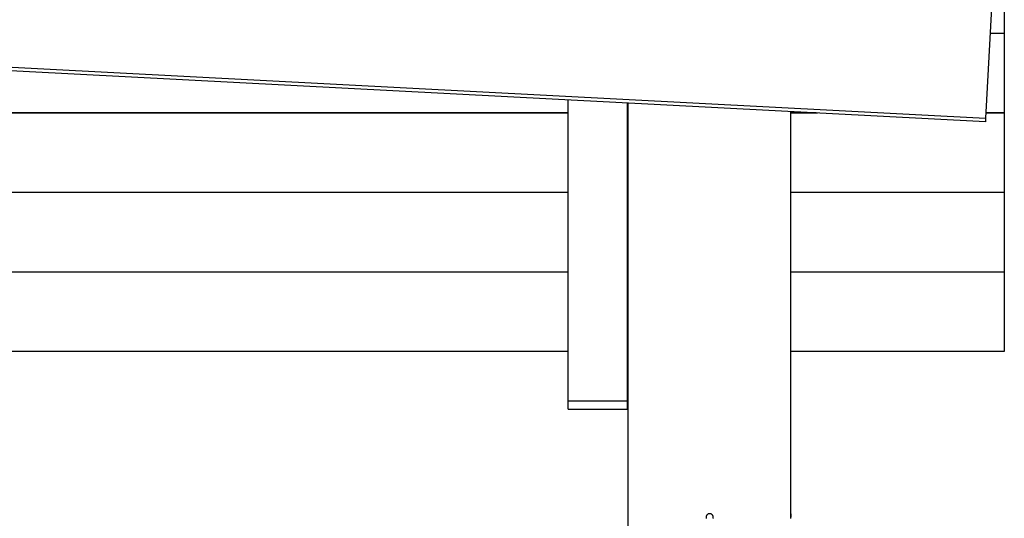
# Model space of a CAD drawing. Extents: x -37.2 to 25.8, y 26.7 to 75.6.
# Drawn here: x -16.6 to -8.2, y 65.4 to 69.6 of the extents above; entities that cross this region are included whole.
import ezdxf

# ---------------------------------------------------------------- set-up
doc = ezdxf.new("R2010")
doc.units = 0
doc.layers.get('0').update_dxf_attribs({"linetype": 'CONTINUOUS'})

msp = doc.modelspace()

# ---------------------------------------------------------------- linework, layer by layer
at = {"color": 0}
for points in [[(-8.2192, 70.2009), (-8.2192, 69.5259)], [(-8.2192, 70.2009), (-8.2192, 69.5259)], [(-8.2192, 70.2009), (-8.2192, 69.5259)], [(-8.2192, 70.2009), (-8.2192, 69.5259)], [(-8.2192, 70.2009), (-8.2192, 69.5259)], [(-8.2192, 70.2009), (-8.2192, 69.5259)], [(-8.2192, 70.2009), (-8.2192, 69.5259)], [(-8.2192, 70.2009), (-8.2192, 69.5259)], [(-8.2192, 70.2009), (-8.2192, 69.5259)], [(-8.2192, 70.2009), (-8.2192, 69.5259)], [(-8.2192, 70.2009), (-8.2192, 69.5259)], [(-8.2192, 70.2009), (-8.2192, 69.5259)], [(-8.2192, 70.2009), (-8.2192, 69.5259)], [(-8.2192, 70.2009), (-8.2192, 69.5259)], [(-8.2192, 70.2009), (-8.2192, 69.5259)], [(-8.2192, 70.2009), (-8.2192, 69.5259)], [(-8.2192, 70.2009), (-8.2192, 69.5259)], [(-8.2192, 70.2009), (-8.2192, 69.5259)], [(-8.2192, 70.2009), (-8.2192, 69.5259)], [(-8.2192, 70.2009), (-8.2192, 69.5259)], [(-8.2192, 70.2009), (-8.2192, 69.5259)], [(-8.3287, 69.7439), (-8.3779, 68.8051)], [(-8.3287, 69.7439), (-8.3779, 68.8051)], [(-8.3287, 69.7439), (-8.3779, 68.8051)], [(-8.3287, 69.7439), (-8.3779, 68.8051)], [(-8.3287, 69.7439), (-8.3779, 68.8051)], [(-8.3287, 69.7439), (-8.3779, 68.8051)], [(-8.3287, 69.7439), (-8.3779, 68.8051)], [(-8.3287, 69.7439), (-8.3779, 68.8051)], [(-8.3287, 69.7439), (-8.3779, 68.8051)], [(-8.3287, 69.7439), (-8.3779, 68.8051)], [(-8.3287, 69.7439), (-8.3779, 68.8051)], [(-8.3287, 69.7439), (-8.3779, 68.8051)], [(-8.3287, 69.7439), (-8.3779, 68.8051)], [(-8.3287, 69.7439), (-8.3779, 68.8051)], [(-8.3287, 69.7439), (-8.3779, 68.8051)], [(-8.3287, 69.7439), (-8.3779, 68.8051)], [(-8.3287, 69.7439), (-8.3779, 68.8051)], [(-8.3287, 69.7439), (-8.3779, 68.8051)], [(-8.3287, 69.7439), (-8.3779, 68.8051)], [(-8.3287, 69.7439), (-8.3779, 68.8051)], [(-8.3287, 69.7439), (-8.3779, 68.8051)], [(-8.3794, 68.7752), (-23.3588, 69.5602)], [(-8.3794, 68.7752), (-23.3588, 69.5602)], [(-8.3794, 68.7752), (-23.3588, 69.5602)], [(-8.3794, 68.7752), (-23.3588, 69.5602)], [(-8.3794, 68.7752), (-23.3588, 69.5602)], [(-8.3794, 68.7752), (-23.3588, 69.5602)], [(-8.3794, 68.7752), (-23.3588, 69.5602)], [(-8.3794, 68.7752), (-23.3588, 69.5602)], [(-8.3794, 68.7752), (-23.3588, 69.5602)], [(-8.3794, 68.7752), (-23.3588, 69.5602)], [(-8.3794, 68.7752), (-23.3588, 69.5602)], [(-8.3794, 68.7752), (-23.3588, 69.5602)], [(-8.3794, 68.7752), (-23.3588, 69.5602)], [(-8.3794, 68.7752), (-23.3588, 69.5602)], [(-8.3794, 68.7752), (-23.3588, 69.5602)], [(-8.3794, 68.7752), (-23.3588, 69.5602)], [(-8.3794, 68.7752), (-23.3588, 69.5602)], [(-8.3794, 68.7752), (-23.3588, 69.5602)], [(-8.3794, 68.7752), (-23.3588, 69.5602)], [(-8.3794, 68.7752), (-23.3588, 69.5602)], [(-8.3794, 68.7752), (-23.3588, 69.5602)], [(-21.9299, 69.5154), (-8.3779, 68.8051)], [(-21.9299, 69.5154), (-8.3779, 68.8051)], [(-21.9299, 69.5154), (-8.3779, 68.8051)], [(-21.9299, 69.5154), (-8.3779, 68.8051)], [(-21.9299, 69.5154), (-8.3779, 68.8051)], [(-21.9299, 69.5154), (-8.3779, 68.8051)], [(-21.9299, 69.5154), (-8.3779, 68.8051)], [(-21.9299, 69.5154), (-8.3779, 68.8051)], [(-21.9299, 69.5154), (-8.3779, 68.8051)], [(-21.9299, 69.5154), (-8.3779, 68.8051)], [(-21.9299, 69.5154), (-8.3779, 68.8051)], [(-21.9299, 69.5154), (-8.3779, 68.8051)], [(-21.9299, 69.5154), (-8.3779, 68.8051)], [(-21.9299, 69.5154), (-8.3779, 68.8051)], [(-21.9299, 69.5154), (-8.3779, 68.8051)], [(-21.9299, 69.5154), (-8.3779, 68.8051)], [(-21.9299, 69.5154), (-8.3779, 68.8051)], [(-21.9299, 69.5154), (-8.3779, 68.8051)], [(-21.9299, 69.5154), (-8.3779, 68.8051)], [(-21.9299, 69.5154), (-8.3779, 68.8051)], [(-21.9299, 69.5154), (-8.3779, 68.8051)], [(-8.3401, 69.5259), (-8.3401, 69.5259)], [(-8.2192, 69.5259), (-8.3401, 69.5259)], [(-8.2192, 69.5259), (-8.3401, 69.5259)], [(-8.2192, 69.5259), (-8.3401, 69.5259)], [(-8.2192, 69.5259), (-8.3401, 69.5259)], [(-8.2192, 69.5259), (-8.3401, 69.5259)], [(-8.2192, 69.5259), (-8.3401, 69.5259)], [(-8.2192, 69.5259), (-8.3401, 69.5259)], [(-8.2192, 69.5259), (-8.3401, 69.5259)], [(-8.2192, 69.5259), (-8.3401, 69.5259)], [(-8.2192, 69.5259), (-8.3401, 69.5259)], [(-8.2192, 69.5259), (-8.3401, 69.5259)], [(-8.2192, 69.5259), (-8.3401, 69.5259)], [(-8.2192, 69.5259), (-8.3401, 69.5259)], [(-8.2192, 69.5259), (-8.3401, 69.5259)], [(-8.2192, 69.5259), (-8.3401, 69.5259)], [(-8.2192, 69.5259), (-8.3401, 69.5259)], [(-8.2192, 69.5259), (-8.3401, 69.5259)], [(-8.2192, 69.5259), (-8.3401, 69.5259)], [(-8.2192, 69.5259), (-8.3401, 69.5259)], [(-8.2192, 69.5259), (-8.3401, 69.5259)], [(-8.2192, 69.5259), (-8.3401, 69.5259)], [(-8.3401, 69.5254), (-8.3401, 69.5254)], [(-8.2192, 69.5254), (-8.3401, 69.5254)], [(-8.2192, 69.5254), (-8.3401, 69.5254)], [(-8.2192, 69.5254), (-8.3401, 69.5254)], [(-8.2192, 69.5254), (-8.3401, 69.5254)], [(-8.2192, 69.5254), (-8.3401, 69.5254)], [(-8.2192, 69.5254), (-8.3401, 69.5254)], [(-8.2192, 69.5254), (-8.3401, 69.5254)], [(-8.2192, 69.5254), (-8.3401, 69.5254)], [(-8.2192, 69.5254), (-8.3401, 69.5254)], [(-8.2192, 69.5254), (-8.3401, 69.5254)], [(-8.2192, 69.5254), (-8.3401, 69.5254)], [(-8.2192, 69.5254), (-8.3401, 69.5254)], [(-8.2192, 69.5254), (-8.3401, 69.5254)], [(-8.2192, 69.5254), (-8.3401, 69.5254)], [(-8.2192, 69.5254), (-8.3401, 69.5254)], [(-8.2192, 69.5254), (-8.3401, 69.5254)], [(-8.2192, 69.5254), (-8.3401, 69.5254)], [(-8.2192, 69.5254), (-8.3401, 69.5254)], [(-8.2192, 69.5254), (-8.3401, 69.5254)], [(-8.2192, 69.5254), (-8.3401, 69.5254)], [(-8.2192, 69.5254), (-8.3401, 69.5254)], [(-8.2192, 69.5259), (-8.2192, 69.5259)], [(-8.2192, 69.5259), (-8.2192, 69.5254)], [(-8.2192, 69.5259), (-8.2192, 69.5254)], [(-8.2192, 69.5259), (-8.2192, 69.5254)], [(-8.2192, 69.5259), (-8.2192, 69.5254)], [(-8.2192, 69.5259), (-8.2192, 69.5254)], [(-8.2192, 69.5259), (-8.2192, 69.5254)], [(-8.2192, 69.5259), (-8.2192, 69.5254)], [(-8.2192, 69.5259), (-8.2192, 69.5254)], [(-8.2192, 69.5259), (-8.2192, 69.5254)], [(-8.2192, 69.5259), (-8.2192, 69.5254)], [(-8.2192, 69.5259), (-8.2192, 69.5254)], [(-8.2192, 69.5259), (-8.2192, 69.5254)], [(-8.2192, 69.5259), (-8.2192, 69.5254)], [(-8.2192, 69.5259), (-8.2192, 69.5254)], [(-8.2192, 69.5259), (-8.2192, 69.5254)], [(-8.2192, 69.5259), (-8.2192, 69.5254)], [(-8.2192, 69.5259), (-8.2192, 69.5254)], [(-8.2192, 69.5259), (-8.2192, 69.5254)], [(-8.2192, 69.5259), (-8.2192, 69.5254)], [(-8.2192, 69.5259), (-8.2192, 69.5254)], [(-8.2192, 69.5259), (-8.2192, 69.5254)], [(-8.2192, 69.5259), (-8.2192, 69.5259)], [(-8.2192, 69.5259), (-8.2192, 69.5259)], [(-8.2192, 69.5254), (-8.2192, 69.5254)], [(-8.2192, 69.5254), (-8.2192, 69.5254)], [(-8.2192, 69.5254), (-8.2192, 69.5254)], [(-8.2192, 69.5254), (-8.2192, 68.8504)], [(-8.2192, 69.5254), (-8.2192, 68.8504)], [(-8.2192, 69.5254), (-8.2192, 68.8504)], [(-8.2192, 69.5254), (-8.2192, 68.8504)], [(-8.2192, 69.5254), (-8.2192, 68.8504)], [(-8.2192, 69.5254), (-8.2192, 68.8504)], [(-8.2192, 69.5254), (-8.2192, 68.8504)], [(-8.2192, 69.5254), (-8.2192, 68.8504)], [(-8.2192, 69.5254), (-8.2192, 68.8504)], [(-8.2192, 69.5254), (-8.2192, 68.8504)], [(-8.2192, 69.5254), (-8.2192, 68.8504)], [(-8.2192, 69.5254), (-8.2192, 68.8504)], [(-8.2192, 69.5254), (-8.2192, 68.8504)], [(-8.2192, 69.5254), (-8.2192, 68.8504)], [(-8.2192, 69.5254), (-8.2192, 68.8504)], [(-8.2192, 69.5254), (-8.2192, 68.8504)], [(-8.2192, 69.5254), (-8.2192, 68.8504)], [(-8.2192, 69.5254), (-8.2192, 68.8504)], [(-8.2192, 69.5254), (-8.2192, 68.8504)], [(-8.2192, 69.5254), (-8.2192, 68.8504)], [(-8.2192, 69.5254), (-8.2192, 68.8504)], [(-11.9192, 68.9607), (-11.9192, 68.9607)], [(-11.9192, 66.4032), (-11.9192, 68.9607)], [(-11.9192, 66.4032), (-11.9192, 68.9607)], [(-11.9192, 66.4032), (-11.9192, 68.9607)], [(-11.9192, 66.4032), (-11.9192, 68.9607)], [(-11.9192, 66.4032), (-11.9192, 68.9607)], [(-11.9192, 66.4032), (-11.9192, 68.9607)], [(-11.9192, 66.4032), (-11.9192, 68.9607)], [(-11.9192, 66.4032), (-11.9192, 68.9607)], [(-11.9192, 66.4032), (-11.9192, 68.9607)], [(-11.9192, 66.4032), (-11.9192, 68.9607)], [(-11.9192, 66.4032), (-11.9192, 68.9607)], [(-11.9192, 66.4032), (-11.9192, 68.9607)], [(-11.9192, 66.4032), (-11.9192, 68.9607)], [(-11.9192, 66.4032), (-11.9192, 68.9607)], [(-11.9192, 66.4032), (-11.9192, 68.9607)], [(-11.9192, 66.4032), (-11.9192, 68.9607)], [(-11.9192, 66.4032), (-11.9192, 68.9607)], [(-11.9192, 66.4032), (-11.9192, 68.9607)], [(-11.9192, 66.4032), (-11.9192, 68.9607)], [(-11.9192, 66.4032), (-11.9192, 68.9607)], [(-11.9192, 66.4032), (-11.9192, 68.9607)], [(-11.4192, 68.9345), (-11.4192, 68.9345)], [(-11.4192, 68.9345), (-11.4192, 66.4032)], [(-11.4192, 68.9345), (-11.4192, 66.4032)], [(-11.4192, 68.9345), (-11.4192, 66.4032)], [(-11.4192, 68.9345), (-11.4192, 66.4032)], [(-11.4192, 68.9345), (-11.4192, 66.4032)], [(-11.4192, 68.9345), (-11.4192, 66.4032)], [(-11.4192, 68.9345), (-11.4192, 66.4032)], [(-11.4192, 68.9345), (-11.4192, 66.4032)], [(-11.4192, 68.9345), (-11.4192, 66.4032)], [(-11.4192, 68.9345), (-11.4192, 66.4032)], [(-11.4192, 68.9345), (-11.4192, 66.4032)], [(-11.4192, 68.9345), (-11.4192, 66.4032)], [(-11.4192, 68.9345), (-11.4192, 66.4032)], [(-11.4192, 68.9345), (-11.4192, 66.4032)], [(-11.4192, 68.9345), (-11.4192, 66.4032)], [(-11.4192, 68.9345), (-11.4192, 66.4032)], [(-11.4192, 68.9345), (-11.4192, 66.4032)], [(-11.4192, 68.9345), (-11.4192, 66.4032)], [(-11.4192, 68.9345), (-11.4192, 66.4032)], [(-11.4192, 68.9345), (-11.4192, 66.4032)], [(-11.4192, 68.9345), (-11.4192, 66.4032)], [(-11.4092, 68.934), (-11.4092, 68.934)], [(-11.4092, 57.0298), (-11.4092, 68.934)], [(-11.4092, 57.0298), (-11.4092, 68.934)], [(-11.4092, 57.0298), (-11.4092, 68.934)], [(-11.4092, 57.0298), (-11.4092, 68.934)], [(-11.4092, 57.0298), (-11.4092, 68.934)], [(-11.4092, 57.0298), (-11.4092, 68.934)], [(-11.4092, 57.0298), (-11.4092, 68.934)], [(-11.4092, 57.0298), (-11.4092, 68.934)], [(-11.4092, 57.0298), (-11.4092, 68.934)], [(-11.4092, 57.0298), (-11.4092, 68.934)], [(-11.4092, 57.0298), (-11.4092, 68.934)], [(-11.4092, 57.0298), (-11.4092, 68.934)], [(-11.4092, 57.0298), (-11.4092, 68.934)], [(-11.4092, 57.0298), (-11.4092, 68.934)], [(-11.4092, 57.0298), (-11.4092, 68.934)], [(-11.4092, 57.0298), (-11.4092, 68.934)], [(-11.4092, 57.0298), (-11.4092, 68.934)], [(-11.4092, 57.0298), (-11.4092, 68.934)], [(-11.4092, 57.0298), (-11.4092, 68.934)], [(-11.4092, 57.0298), (-11.4092, 68.934)], [(-11.4092, 57.0298), (-11.4092, 68.934)], [(-11.9192, 68.8504), (-19.5191, 68.8504)], [(-11.9192, 68.8504), (-19.5191, 68.8504)], [(-11.9192, 68.8504), (-19.5191, 68.8504)], [(-11.9192, 68.8504), (-19.5191, 68.8504)], [(-11.9192, 68.8504), (-19.5191, 68.8504)], [(-11.9192, 68.8504), (-19.5191, 68.8504)], [(-11.9192, 68.8504), (-19.5191, 68.8504)], [(-11.9192, 68.8504), (-19.5191, 68.8504)], [(-11.9192, 68.8504), (-19.5191, 68.8504)], [(-11.9192, 68.8504), (-19.5191, 68.8504)], [(-11.9192, 68.8504), (-19.5191, 68.8504)], [(-11.9192, 68.8504), (-19.5191, 68.8504)], [(-11.9192, 68.8504), (-19.5191, 68.8504)], [(-11.9192, 68.8504), (-19.5191, 68.8504)], [(-11.9192, 68.8504), (-19.5191, 68.8504)], [(-11.9192, 68.8504), (-19.5191, 68.8504)], [(-11.9192, 68.8504), (-19.5191, 68.8504)], [(-11.9192, 68.8504), (-19.5191, 68.8504)], [(-11.9192, 68.8504), (-19.5191, 68.8504)], [(-11.9192, 68.8504), (-19.5191, 68.8504)], [(-11.9192, 68.8504), (-19.5191, 68.8504)], [(-11.9192, 68.8499), (-19.5191, 68.8499)], [(-11.9192, 68.8499), (-19.5191, 68.8499)], [(-11.9192, 68.8499), (-19.5191, 68.8499)], [(-11.9192, 68.8499), (-19.5191, 68.8499)], [(-11.9192, 68.8499), (-19.5191, 68.8499)], [(-11.9192, 68.8499), (-19.5191, 68.8499)], [(-11.9192, 68.8499), (-19.5191, 68.8499)], [(-11.9192, 68.8499), (-19.5191, 68.8499)], [(-11.9192, 68.8499), (-19.5191, 68.8499)], [(-11.9192, 68.8499), (-19.5191, 68.8499)], [(-11.9192, 68.8499), (-19.5191, 68.8499)], [(-11.9192, 68.8499), (-19.5191, 68.8499)], [(-11.9192, 68.8499), (-19.5191, 68.8499)], [(-11.9192, 68.8499), (-19.5191, 68.8499)], [(-11.9192, 68.8499), (-19.5191, 68.8499)], [(-11.9192, 68.8499), (-19.5191, 68.8499)], [(-11.9192, 68.8499), (-19.5191, 68.8499)], [(-11.9192, 68.8499), (-19.5191, 68.8499)], [(-11.9192, 68.8499), (-19.5191, 68.8499)], [(-11.9192, 68.8499), (-19.5191, 68.8499)], [(-11.9192, 68.8499), (-19.5191, 68.8499)], [(-11.9192, 68.8504), (-11.9192, 68.8504)], [(-11.9192, 68.8499), (-11.9192, 68.8499)], [(-10.0292, 68.8616), (-10.0292, 68.8616)], [(-10.0292, 65.4477), (-10.0292, 68.8616)], [(-10.0292, 65.4477), (-10.0292, 68.8616)], [(-10.0292, 65.4477), (-10.0292, 68.8616)], [(-10.0292, 65.4477), (-10.0292, 68.8616)], [(-10.0292, 65.4477), (-10.0292, 68.8616)], [(-10.0292, 65.4477), (-10.0292, 68.8616)], [(-10.0292, 65.4477), (-10.0292, 68.8616)], [(-10.0292, 65.4477), (-10.0292, 68.8616)], [(-10.0292, 65.4477), (-10.0292, 68.8616)], [(-10.0292, 65.4477), (-10.0292, 68.8616)], [(-10.0292, 65.4477), (-10.0292, 68.8616)], [(-10.0292, 65.4477), (-10.0292, 68.8616)], [(-10.0292, 65.4477), (-10.0292, 68.8616)], [(-10.0292, 65.4477), (-10.0292, 68.8616)], [(-10.0292, 65.4477), (-10.0292, 68.8616)], [(-10.0292, 65.4477), (-10.0292, 68.8616)], [(-10.0292, 65.4477), (-10.0292, 68.8616)], [(-10.0292, 65.4477), (-10.0292, 68.8616)], [(-10.0292, 65.4477), (-10.0292, 68.8616)], [(-10.0292, 65.4477), (-10.0292, 68.8616)], [(-10.0292, 65.4477), (-10.0292, 68.8616)], [(-10.0292, 68.8504), (-10.0292, 68.8504)], [(-9.8143, 68.8504), (-10.0292, 68.8504)], [(-9.8143, 68.8504), (-10.0292, 68.8504)], [(-9.8143, 68.8504), (-10.0292, 68.8504)], [(-9.8143, 68.8504), (-10.0292, 68.8504)], [(-9.8143, 68.8504), (-10.0292, 68.8504)], [(-9.8143, 68.8504), (-10.0292, 68.8504)], [(-9.8143, 68.8504), (-10.0292, 68.8504)], [(-9.8143, 68.8504), (-10.0292, 68.8504)], [(-9.8143, 68.8504), (-10.0292, 68.8504)], [(-9.8143, 68.8504), (-10.0292, 68.8504)], [(-9.8143, 68.8504), (-10.0292, 68.8504)], [(-9.8143, 68.8504), (-10.0292, 68.8504)], [(-9.8143, 68.8504), (-10.0292, 68.8504)], [(-9.8143, 68.8504), (-10.0292, 68.8504)], [(-9.8143, 68.8504), (-10.0292, 68.8504)], [(-9.8143, 68.8504), (-10.0292, 68.8504)], [(-9.8143, 68.8504), (-10.0292, 68.8504)], [(-9.8143, 68.8504), (-10.0292, 68.8504)], [(-9.8143, 68.8504), (-10.0292, 68.8504)], [(-9.8143, 68.8504), (-10.0292, 68.8504)], [(-9.8143, 68.8504), (-10.0292, 68.8504)], [(-10.0292, 68.8499), (-10.0292, 68.8499)], [(-9.8048, 68.8499), (-10.0292, 68.8499)], [(-9.8048, 68.8499), (-10.0292, 68.8499)], [(-9.8048, 68.8499), (-10.0292, 68.8499)], [(-9.8048, 68.8499), (-10.0292, 68.8499)], [(-9.8048, 68.8499), (-10.0292, 68.8499)], [(-9.8048, 68.8499), (-10.0292, 68.8499)], [(-9.8048, 68.8499), (-10.0292, 68.8499)], [(-9.8048, 68.8499), (-10.0292, 68.8499)], [(-9.8048, 68.8499), (-10.0292, 68.8499)], [(-9.8048, 68.8499), (-10.0292, 68.8499)], [(-9.8048, 68.8499), (-10.0292, 68.8499)], [(-9.8048, 68.8499), (-10.0292, 68.8499)], [(-9.8048, 68.8499), (-10.0292, 68.8499)], [(-9.8048, 68.8499), (-10.0292, 68.8499)], [(-9.8048, 68.8499), (-10.0292, 68.8499)], [(-9.8048, 68.8499), (-10.0292, 68.8499)], [(-9.8048, 68.8499), (-10.0292, 68.8499)], [(-9.8048, 68.8499), (-10.0292, 68.8499)], [(-9.8048, 68.8499), (-10.0292, 68.8499)], [(-9.8048, 68.8499), (-10.0292, 68.8499)], [(-9.8048, 68.8499), (-10.0292, 68.8499)], [(-9.8143, 68.8504), (-9.8143, 68.8504)], [(-9.8048, 68.8499), (-9.8048, 68.8499)], [(-8.3755, 68.8504), (-8.3755, 68.8504)], [(-8.2192, 68.8504), (-8.3755, 68.8504)], [(-8.2192, 68.8504), (-8.3755, 68.8504)], [(-8.2192, 68.8504), (-8.3755, 68.8504)], [(-8.2192, 68.8504), (-8.3755, 68.8504)], [(-8.2192, 68.8504), (-8.3755, 68.8504)], [(-8.2192, 68.8504), (-8.3755, 68.8504)], [(-8.2192, 68.8504), (-8.3755, 68.8504)], [(-8.2192, 68.8504), (-8.3755, 68.8504)], [(-8.2192, 68.8504), (-8.3755, 68.8504)], [(-8.2192, 68.8504), (-8.3755, 68.8504)], [(-8.2192, 68.8504), (-8.3755, 68.8504)], [(-8.2192, 68.8504), (-8.3755, 68.8504)], [(-8.2192, 68.8504), (-8.3755, 68.8504)], [(-8.2192, 68.8504), (-8.3755, 68.8504)], [(-8.2192, 68.8504), (-8.3755, 68.8504)], [(-8.2192, 68.8504), (-8.3755, 68.8504)], [(-8.2192, 68.8504), (-8.3755, 68.8504)], [(-8.2192, 68.8504), (-8.3755, 68.8504)], [(-8.2192, 68.8504), (-8.3755, 68.8504)], [(-8.2192, 68.8504), (-8.3755, 68.8504)], [(-8.2192, 68.8504), (-8.3755, 68.8504)], [(-8.3755, 68.8499), (-8.3755, 68.8499)], [(-8.2192, 68.8499), (-8.3755, 68.8499)], [(-8.2192, 68.8499), (-8.3755, 68.8499)], [(-8.2192, 68.8499), (-8.3755, 68.8499)], [(-8.2192, 68.8499), (-8.3755, 68.8499)], [(-8.2192, 68.8499), (-8.3755, 68.8499)], [(-8.2192, 68.8499), (-8.3755, 68.8499)], [(-8.2192, 68.8499), (-8.3755, 68.8499)], [(-8.2192, 68.8499), (-8.3755, 68.8499)], [(-8.2192, 68.8499), (-8.3755, 68.8499)], [(-8.2192, 68.8499), (-8.3755, 68.8499)], [(-8.2192, 68.8499), (-8.3755, 68.8499)], [(-8.2192, 68.8499), (-8.3755, 68.8499)], [(-8.2192, 68.8499), (-8.3755, 68.8499)], [(-8.2192, 68.8499), (-8.3755, 68.8499)], [(-8.2192, 68.8499), (-8.3755, 68.8499)], [(-8.2192, 68.8499), (-8.3755, 68.8499)], [(-8.2192, 68.8499), (-8.3755, 68.8499)], [(-8.2192, 68.8499), (-8.3755, 68.8499)], [(-8.2192, 68.8499), (-8.3755, 68.8499)], [(-8.2192, 68.8499), (-8.3755, 68.8499)], [(-8.2192, 68.8499), (-8.3755, 68.8499)], [(-8.2192, 68.8504), (-8.2192, 68.8504)], [(-8.2192, 68.8504), (-8.2192, 68.8504)], [(-8.2192, 68.8504), (-8.2192, 68.8504)], [(-8.2192, 68.8504), (-8.2192, 68.8499)], [(-8.2192, 68.8504), (-8.2192, 68.8499)], [(-8.2192, 68.8504), (-8.2192, 68.8499)], [(-8.2192, 68.8504), (-8.2192, 68.8499)], [(-8.2192, 68.8504), (-8.2192, 68.8499)], [(-8.2192, 68.8504), (-8.2192, 68.8499)], [(-8.2192, 68.8504), (-8.2192, 68.8499)], [(-8.2192, 68.8504), (-8.2192, 68.8499)], [(-8.2192, 68.8504), (-8.2192, 68.8499)], [(-8.2192, 68.8504), (-8.2192, 68.8499)], [(-8.2192, 68.8504), (-8.2192, 68.8499)], [(-8.2192, 68.8504), (-8.2192, 68.8499)], [(-8.2192, 68.8504), (-8.2192, 68.8499)], [(-8.2192, 68.8504), (-8.2192, 68.8499)], [(-8.2192, 68.8504), (-8.2192, 68.8499)], [(-8.2192, 68.8504), (-8.2192, 68.8499)], [(-8.2192, 68.8504), (-8.2192, 68.8499)], [(-8.2192, 68.8504), (-8.2192, 68.8499)], [(-8.2192, 68.8504), (-8.2192, 68.8499)], [(-8.2192, 68.8504), (-8.2192, 68.8499)], [(-8.2192, 68.8504), (-8.2192, 68.8499)], [(-8.2192, 68.8499), (-8.2192, 68.8499)], [(-8.2192, 68.8499), (-8.2192, 68.1749)], [(-8.2192, 68.8499), (-8.2192, 68.1749)], [(-8.2192, 68.8499), (-8.2192, 68.1749)], [(-8.2192, 68.8499), (-8.2192, 68.1749)], [(-8.2192, 68.8499), (-8.2192, 68.1749)], [(-8.2192, 68.8499), (-8.2192, 68.1749)], [(-8.2192, 68.8499), (-8.2192, 68.1749)], [(-8.2192, 68.8499), (-8.2192, 68.1749)], [(-8.2192, 68.8499), (-8.2192, 68.1749)], [(-8.2192, 68.8499), (-8.2192, 68.1749)], [(-8.2192, 68.8499), (-8.2192, 68.1749)], [(-8.2192, 68.8499), (-8.2192, 68.1749)], [(-8.2192, 68.8499), (-8.2192, 68.1749)], [(-8.2192, 68.8499), (-8.2192, 68.1749)], [(-8.2192, 68.8499), (-8.2192, 68.1749)], [(-8.2192, 68.8499), (-8.2192, 68.1749)], [(-8.2192, 68.8499), (-8.2192, 68.1749)], [(-8.2192, 68.8499), (-8.2192, 68.1749)], [(-8.2192, 68.8499), (-8.2192, 68.1749)], [(-8.2192, 68.8499), (-8.2192, 68.1749)], [(-8.2192, 68.8499), (-8.2192, 68.1749)], [(-8.2192, 68.8499), (-8.2192, 68.8499)], [(-8.2192, 68.8499), (-8.2192, 68.8499)], [(-8.3779, 68.8051), (-8.3794, 68.7752)], [(-8.3779, 68.8051), (-8.3794, 68.7752)], [(-8.3779, 68.8051), (-8.3794, 68.7752)], [(-8.3779, 68.8051), (-8.3794, 68.7752)], [(-8.3779, 68.8051), (-8.3794, 68.7752)], [(-8.3779, 68.8051), (-8.3794, 68.7752)], [(-8.3779, 68.8051), (-8.3794, 68.7752)], [(-8.3779, 68.8051), (-8.3794, 68.7752)], [(-8.3779, 68.8051), (-8.3794, 68.7752)], [(-8.3779, 68.8051), (-8.3794, 68.7752)], [(-8.3779, 68.8051), (-8.3794, 68.7752)], [(-8.3779, 68.8051), (-8.3794, 68.7752)], [(-8.3779, 68.8051), (-8.3794, 68.7752)], [(-8.3779, 68.8051), (-8.3794, 68.7752)], [(-8.3779, 68.8051), (-8.3794, 68.7752)], [(-8.3779, 68.8051), (-8.3794, 68.7752)], [(-8.3779, 68.8051), (-8.3794, 68.7752)], [(-8.3779, 68.8051), (-8.3794, 68.7752)], [(-8.3779, 68.8051), (-8.3794, 68.7752)], [(-8.3779, 68.8051), (-8.3794, 68.7752)], [(-8.3779, 68.8051), (-8.3794, 68.7752)], [(-8.3794, 68.7752), (-8.3794, 68.7752)], [(-8.3794, 68.7752), (-8.3794, 68.7752)], [(-8.3779, 68.8051), (-8.3779, 68.8051)], [(-8.3779, 68.8051), (-8.3779, 68.8051)], [(-8.3779, 68.8051), (-8.3779, 68.8051)], [(-11.9192, 68.1749), (-19.5191, 68.1749)], [(-11.9192, 68.1749), (-19.5191, 68.1749)], [(-11.9192, 68.1749), (-19.5191, 68.1749)], [(-11.9192, 68.1749), (-19.5191, 68.1749)], [(-11.9192, 68.1749), (-19.5191, 68.1749)], [(-11.9192, 68.1749), (-19.5191, 68.1749)], [(-11.9192, 68.1749), (-19.5191, 68.1749)], [(-11.9192, 68.1749), (-19.5191, 68.1749)], [(-11.9192, 68.1749), (-19.5191, 68.1749)], [(-11.9192, 68.1749), (-19.5191, 68.1749)], [(-11.9192, 68.1749), (-19.5191, 68.1749)], [(-11.9192, 68.1749), (-19.5191, 68.1749)], [(-11.9192, 68.1749), (-19.5191, 68.1749)], [(-11.9192, 68.1749), (-19.5191, 68.1749)], [(-11.9192, 68.1749), (-19.5191, 68.1749)], [(-11.9192, 68.1749), (-19.5191, 68.1749)], [(-11.9192, 68.1749), (-19.5191, 68.1749)], [(-11.9192, 68.1749), (-19.5191, 68.1749)], [(-11.9192, 68.1749), (-19.5191, 68.1749)], [(-11.9192, 68.1749), (-19.5191, 68.1749)], [(-11.9192, 68.1749), (-19.5191, 68.1749)], [(-11.9192, 68.1744), (-19.5191, 68.1744)], [(-11.9192, 68.1744), (-19.5191, 68.1744)], [(-11.9192, 68.1744), (-19.5191, 68.1744)], [(-11.9192, 68.1744), (-19.5191, 68.1744)], [(-11.9192, 68.1744), (-19.5191, 68.1744)], [(-11.9192, 68.1744), (-19.5191, 68.1744)], [(-11.9192, 68.1744), (-19.5191, 68.1744)], [(-11.9192, 68.1744), (-19.5191, 68.1744)], [(-11.9192, 68.1744), (-19.5191, 68.1744)], [(-11.9192, 68.1744), (-19.5191, 68.1744)], [(-11.9192, 68.1744), (-19.5191, 68.1744)], [(-11.9192, 68.1744), (-19.5191, 68.1744)], [(-11.9192, 68.1744), (-19.5191, 68.1744)], [(-11.9192, 68.1744), (-19.5191, 68.1744)], [(-11.9192, 68.1744), (-19.5191, 68.1744)], [(-11.9192, 68.1744), (-19.5191, 68.1744)], [(-11.9192, 68.1744), (-19.5191, 68.1744)], [(-11.9192, 68.1744), (-19.5191, 68.1744)], [(-11.9192, 68.1744), (-19.5191, 68.1744)], [(-11.9192, 68.1744), (-19.5191, 68.1744)], [(-11.9192, 68.1744), (-19.5191, 68.1744)], [(-11.9192, 68.1749), (-11.9192, 68.1749)], [(-11.9192, 68.1744), (-11.9192, 68.1744)], [(-10.0292, 68.1749), (-10.0292, 68.1749)], [(-8.2192, 68.1749), (-10.0292, 68.1749)], [(-8.2192, 68.1749), (-10.0292, 68.1749)], [(-8.2192, 68.1749), (-10.0292, 68.1749)], [(-8.2192, 68.1749), (-10.0292, 68.1749)], [(-8.2192, 68.1749), (-10.0292, 68.1749)], [(-8.2192, 68.1749), (-10.0292, 68.1749)], [(-8.2192, 68.1749), (-10.0292, 68.1749)], [(-8.2192, 68.1749), (-10.0292, 68.1749)], [(-8.2192, 68.1749), (-10.0292, 68.1749)], [(-8.2192, 68.1749), (-10.0292, 68.1749)], [(-8.2192, 68.1749), (-10.0292, 68.1749)], [(-8.2192, 68.1749), (-10.0292, 68.1749)], [(-8.2192, 68.1749), (-10.0292, 68.1749)], [(-8.2192, 68.1749), (-10.0292, 68.1749)], [(-8.2192, 68.1749), (-10.0292, 68.1749)], [(-8.2192, 68.1749), (-10.0292, 68.1749)], [(-8.2192, 68.1749), (-10.0292, 68.1749)], [(-8.2192, 68.1749), (-10.0292, 68.1749)], [(-8.2192, 68.1749), (-10.0292, 68.1749)], [(-8.2192, 68.1749), (-10.0292, 68.1749)], [(-8.2192, 68.1749), (-10.0292, 68.1749)], [(-10.0292, 68.1744), (-10.0292, 68.1744)], [(-8.2192, 68.1744), (-10.0292, 68.1744)], [(-8.2192, 68.1744), (-10.0292, 68.1744)], [(-8.2192, 68.1744), (-10.0292, 68.1744)], [(-8.2192, 68.1744), (-10.0292, 68.1744)], [(-8.2192, 68.1744), (-10.0292, 68.1744)], [(-8.2192, 68.1744), (-10.0292, 68.1744)], [(-8.2192, 68.1744), (-10.0292, 68.1744)], [(-8.2192, 68.1744), (-10.0292, 68.1744)], [(-8.2192, 68.1744), (-10.0292, 68.1744)], [(-8.2192, 68.1744), (-10.0292, 68.1744)], [(-8.2192, 68.1744), (-10.0292, 68.1744)], [(-8.2192, 68.1744), (-10.0292, 68.1744)], [(-8.2192, 68.1744), (-10.0292, 68.1744)], [(-8.2192, 68.1744), (-10.0292, 68.1744)], [(-8.2192, 68.1744), (-10.0292, 68.1744)], [(-8.2192, 68.1744), (-10.0292, 68.1744)], [(-8.2192, 68.1744), (-10.0292, 68.1744)], [(-8.2192, 68.1744), (-10.0292, 68.1744)], [(-8.2192, 68.1744), (-10.0292, 68.1744)], [(-8.2192, 68.1744), (-10.0292, 68.1744)], [(-8.2192, 68.1744), (-10.0292, 68.1744)], [(-8.2192, 68.1749), (-8.2192, 68.1749)], [(-8.2192, 68.1749), (-8.2192, 68.1749)], [(-8.2192, 68.1749), (-8.2192, 68.1749)], [(-8.2192, 68.1749), (-8.2192, 68.1744)], [(-8.2192, 68.1749), (-8.2192, 68.1744)], [(-8.2192, 68.1749), (-8.2192, 68.1744)], [(-8.2192, 68.1749), (-8.2192, 68.1744)], [(-8.2192, 68.1749), (-8.2192, 68.1744)], [(-8.2192, 68.1749), (-8.2192, 68.1744)], [(-8.2192, 68.1749), (-8.2192, 68.1744)], [(-8.2192, 68.1749), (-8.2192, 68.1744)], [(-8.2192, 68.1749), (-8.2192, 68.1744)], [(-8.2192, 68.1749), (-8.2192, 68.1744)], [(-8.2192, 68.1749), (-8.2192, 68.1744)], [(-8.2192, 68.1749), (-8.2192, 68.1744)], [(-8.2192, 68.1749), (-8.2192, 68.1744)], [(-8.2192, 68.1749), (-8.2192, 68.1744)], [(-8.2192, 68.1749), (-8.2192, 68.1744)], [(-8.2192, 68.1749), (-8.2192, 68.1744)], [(-8.2192, 68.1749), (-8.2192, 68.1744)], [(-8.2192, 68.1749), (-8.2192, 68.1744)], [(-8.2192, 68.1749), (-8.2192, 68.1744)], [(-8.2192, 68.1749), (-8.2192, 68.1744)], [(-8.2192, 68.1749), (-8.2192, 68.1744)], [(-8.2192, 68.1744), (-8.2192, 68.1744)], [(-8.2192, 68.1744), (-8.2192, 67.4994)], [(-8.2192, 68.1744), (-8.2192, 67.4994)], [(-8.2192, 68.1744), (-8.2192, 67.4994)], [(-8.2192, 68.1744), (-8.2192, 67.4994)], [(-8.2192, 68.1744), (-8.2192, 67.4994)], [(-8.2192, 68.1744), (-8.2192, 67.4994)], [(-8.2192, 68.1744), (-8.2192, 67.4994)], [(-8.2192, 68.1744), (-8.2192, 67.4994)], [(-8.2192, 68.1744), (-8.2192, 67.4994)], [(-8.2192, 68.1744), (-8.2192, 67.4994)], [(-8.2192, 68.1744), (-8.2192, 67.4994)], [(-8.2192, 68.1744), (-8.2192, 67.4994)], [(-8.2192, 68.1744), (-8.2192, 67.4994)], [(-8.2192, 68.1744), (-8.2192, 67.4994)], [(-8.2192, 68.1744), (-8.2192, 67.4994)], [(-8.2192, 68.1744), (-8.2192, 67.4994)], [(-8.2192, 68.1744), (-8.2192, 67.4994)], [(-8.2192, 68.1744), (-8.2192, 67.4994)], [(-8.2192, 68.1744), (-8.2192, 67.4994)], [(-8.2192, 68.1744), (-8.2192, 67.4994)], [(-8.2192, 68.1744), (-8.2192, 67.4994)], [(-8.2192, 68.1744), (-8.2192, 68.1744)], [(-8.2192, 68.1744), (-8.2192, 68.1744)], [(-11.9192, 67.4994), (-19.5191, 67.4994)], [(-11.9192, 67.4994), (-19.5191, 67.4994)], [(-11.9192, 67.4994), (-19.5191, 67.4994)], [(-11.9192, 67.4994), (-19.5191, 67.4994)], [(-11.9192, 67.4994), (-19.5191, 67.4994)], [(-11.9192, 67.4994), (-19.5191, 67.4994)], [(-11.9192, 67.4994), (-19.5191, 67.4994)], [(-11.9192, 67.4994), (-19.5191, 67.4994)], [(-11.9192, 67.4994), (-19.5191, 67.4994)], [(-11.9192, 67.4994), (-19.5191, 67.4994)], [(-11.9192, 67.4994), (-19.5191, 67.4994)], [(-11.9192, 67.4994), (-19.5191, 67.4994)], [(-11.9192, 67.4994), (-19.5191, 67.4994)], [(-11.9192, 67.4994), (-19.5191, 67.4994)], [(-11.9192, 67.4994), (-19.5191, 67.4994)], [(-11.9192, 67.4994), (-19.5191, 67.4994)], [(-11.9192, 67.4994), (-19.5191, 67.4994)], [(-11.9192, 67.4994), (-19.5191, 67.4994)], [(-11.9192, 67.4994), (-19.5191, 67.4994)], [(-11.9192, 67.4994), (-19.5191, 67.4994)], [(-11.9192, 67.4994), (-19.5191, 67.4994)], [(-11.9192, 67.4989), (-19.5191, 67.4989)], [(-11.9192, 67.4989), (-19.5191, 67.4989)], [(-11.9192, 67.4989), (-19.5191, 67.4989)], [(-11.9192, 67.4989), (-19.5191, 67.4989)], [(-11.9192, 67.4989), (-19.5191, 67.4989)], [(-11.9192, 67.4989), (-19.5191, 67.4989)], [(-11.9192, 67.4989), (-19.5191, 67.4989)], [(-11.9192, 67.4989), (-19.5191, 67.4989)], [(-11.9192, 67.4989), (-19.5191, 67.4989)], [(-11.9192, 67.4989), (-19.5191, 67.4989)], [(-11.9192, 67.4989), (-19.5191, 67.4989)], [(-11.9192, 67.4989), (-19.5191, 67.4989)], [(-11.9192, 67.4989), (-19.5191, 67.4989)], [(-11.9192, 67.4989), (-19.5191, 67.4989)], [(-11.9192, 67.4989), (-19.5191, 67.4989)], [(-11.9192, 67.4989), (-19.5191, 67.4989)], [(-11.9192, 67.4989), (-19.5191, 67.4989)], [(-11.9192, 67.4989), (-19.5191, 67.4989)], [(-11.9192, 67.4989), (-19.5191, 67.4989)], [(-11.9192, 67.4989), (-19.5191, 67.4989)], [(-11.9192, 67.4989), (-19.5191, 67.4989)], [(-11.9192, 67.4994), (-11.9192, 67.4994)], [(-11.9192, 67.4989), (-11.9192, 67.4989)], [(-10.0292, 67.4994), (-10.0292, 67.4994)], [(-8.2192, 67.4994), (-10.0292, 67.4994)], [(-8.2192, 67.4994), (-10.0292, 67.4994)], [(-8.2192, 67.4994), (-10.0292, 67.4994)], [(-8.2192, 67.4994), (-10.0292, 67.4994)], [(-8.2192, 67.4994), (-10.0292, 67.4994)], [(-8.2192, 67.4994), (-10.0292, 67.4994)], [(-8.2192, 67.4994), (-10.0292, 67.4994)], [(-8.2192, 67.4994), (-10.0292, 67.4994)], [(-8.2192, 67.4994), (-10.0292, 67.4994)], [(-8.2192, 67.4994), (-10.0292, 67.4994)], [(-8.2192, 67.4994), (-10.0292, 67.4994)], [(-8.2192, 67.4994), (-10.0292, 67.4994)], [(-8.2192, 67.4994), (-10.0292, 67.4994)], [(-8.2192, 67.4994), (-10.0292, 67.4994)], [(-8.2192, 67.4994), (-10.0292, 67.4994)], [(-8.2192, 67.4994), (-10.0292, 67.4994)], [(-8.2192, 67.4994), (-10.0292, 67.4994)], [(-8.2192, 67.4994), (-10.0292, 67.4994)], [(-8.2192, 67.4994), (-10.0292, 67.4994)], [(-8.2192, 67.4994), (-10.0292, 67.4994)], [(-8.2192, 67.4994), (-10.0292, 67.4994)], [(-10.0292, 67.4989), (-10.0292, 67.4989)], [(-8.2192, 67.4989), (-10.0292, 67.4989)], [(-8.2192, 67.4989), (-10.0292, 67.4989)], [(-8.2192, 67.4989), (-10.0292, 67.4989)], [(-8.2192, 67.4989), (-10.0292, 67.4989)], [(-8.2192, 67.4989), (-10.0292, 67.4989)], [(-8.2192, 67.4989), (-10.0292, 67.4989)], [(-8.2192, 67.4989), (-10.0292, 67.4989)], [(-8.2192, 67.4989), (-10.0292, 67.4989)], [(-8.2192, 67.4989), (-10.0292, 67.4989)], [(-8.2192, 67.4989), (-10.0292, 67.4989)], [(-8.2192, 67.4989), (-10.0292, 67.4989)], [(-8.2192, 67.4989), (-10.0292, 67.4989)], [(-8.2192, 67.4989), (-10.0292, 67.4989)], [(-8.2192, 67.4989), (-10.0292, 67.4989)], [(-8.2192, 67.4989), (-10.0292, 67.4989)], [(-8.2192, 67.4989), (-10.0292, 67.4989)], [(-8.2192, 67.4989), (-10.0292, 67.4989)], [(-8.2192, 67.4989), (-10.0292, 67.4989)], [(-8.2192, 67.4989), (-10.0292, 67.4989)], [(-8.2192, 67.4989), (-10.0292, 67.4989)], [(-8.2192, 67.4989), (-10.0292, 67.4989)], [(-8.2192, 67.4994), (-8.2192, 67.4994)], [(-8.2192, 67.4994), (-8.2192, 67.4989)], [(-8.2192, 67.4994), (-8.2192, 67.4989)], [(-8.2192, 67.4994), (-8.2192, 67.4989)], [(-8.2192, 67.4994), (-8.2192, 67.4989)], [(-8.2192, 67.4994), (-8.2192, 67.4989)], [(-8.2192, 67.4994), (-8.2192, 67.4989)], [(-8.2192, 67.4994), (-8.2192, 67.4989)], [(-8.2192, 67.4994), (-8.2192, 67.4989)], [(-8.2192, 67.4994), (-8.2192, 67.4989)], [(-8.2192, 67.4994), (-8.2192, 67.4989)], [(-8.2192, 67.4994), (-8.2192, 67.4989)], [(-8.2192, 67.4994), (-8.2192, 67.4989)], [(-8.2192, 67.4994), (-8.2192, 67.4989)], [(-8.2192, 67.4994), (-8.2192, 67.4989)], [(-8.2192, 67.4994), (-8.2192, 67.4989)], [(-8.2192, 67.4994), (-8.2192, 67.4989)], [(-8.2192, 67.4994), (-8.2192, 67.4989)], [(-8.2192, 67.4994), (-8.2192, 67.4989)], [(-8.2192, 67.4994), (-8.2192, 67.4989)], [(-8.2192, 67.4994), (-8.2192, 67.4989)], [(-8.2192, 67.4994), (-8.2192, 67.4989)], [(-8.2192, 67.4994), (-8.2192, 67.4994)], [(-8.2192, 67.4994), (-8.2192, 67.4994)], [(-8.2192, 67.4989), (-8.2192, 67.4989)], [(-8.2192, 67.4989), (-8.2192, 67.4989)], [(-8.2192, 67.4989), (-8.2192, 67.4989)], [(-8.2192, 67.4989), (-8.2192, 66.8239)], [(-8.2192, 67.4989), (-8.2192, 66.8239)], [(-8.2192, 67.4989), (-8.2192, 66.8239)], [(-8.2192, 67.4989), (-8.2192, 66.8239)], [(-8.2192, 67.4989), (-8.2192, 66.8239)], [(-8.2192, 67.4989), (-8.2192, 66.8239)], [(-8.2192, 67.4989), (-8.2192, 66.8239)], [(-8.2192, 67.4989), (-8.2192, 66.8239)], [(-8.2192, 67.4989), (-8.2192, 66.8239)], [(-8.2192, 67.4989), (-8.2192, 66.8239)], [(-8.2192, 67.4989), (-8.2192, 66.8239)], [(-8.2192, 67.4989), (-8.2192, 66.8239)], [(-8.2192, 67.4989), (-8.2192, 66.8239)], [(-8.2192, 67.4989), (-8.2192, 66.8239)], [(-8.2192, 67.4989), (-8.2192, 66.8239)], [(-8.2192, 67.4989), (-8.2192, 66.8239)], [(-8.2192, 67.4989), (-8.2192, 66.8239)], [(-8.2192, 67.4989), (-8.2192, 66.8239)], [(-8.2192, 67.4989), (-8.2192, 66.8239)], [(-8.2192, 67.4989), (-8.2192, 66.8239)], [(-8.2192, 67.4989), (-8.2192, 66.8239)], [(-11.9192, 66.8239), (-19.5191, 66.8239)], [(-11.9192, 66.8239), (-19.5191, 66.8239)], [(-11.9192, 66.8239), (-19.5191, 66.8239)], [(-11.9192, 66.8239), (-19.5191, 66.8239)], [(-11.9192, 66.8239), (-19.5191, 66.8239)], [(-11.9192, 66.8239), (-19.5191, 66.8239)], [(-11.9192, 66.8239), (-19.5191, 66.8239)], [(-11.9192, 66.8239), (-19.5191, 66.8239)], [(-11.9192, 66.8239), (-19.5191, 66.8239)], [(-11.9192, 66.8239), (-19.5191, 66.8239)], [(-11.9192, 66.8239), (-19.5191, 66.8239)], [(-11.9192, 66.8239), (-19.5191, 66.8239)], [(-11.9192, 66.8239), (-19.5191, 66.8239)], [(-11.9192, 66.8239), (-19.5191, 66.8239)], [(-11.9192, 66.8239), (-19.5191, 66.8239)], [(-11.9192, 66.8239), (-19.5191, 66.8239)], [(-11.9192, 66.8239), (-19.5191, 66.8239)], [(-11.9192, 66.8239), (-19.5191, 66.8239)], [(-11.9192, 66.8239), (-19.5191, 66.8239)], [(-11.9192, 66.8239), (-19.5191, 66.8239)], [(-11.9192, 66.8239), (-19.5191, 66.8239)], [(-11.9192, 66.8239), (-11.9192, 66.8239)], [(-10.0292, 66.8239), (-10.0292, 66.8239)], [(-8.2192, 66.8239), (-10.0292, 66.8239)], [(-8.2192, 66.8239), (-10.0292, 66.8239)], [(-8.2192, 66.8239), (-10.0292, 66.8239)], [(-8.2192, 66.8239), (-10.0292, 66.8239)], [(-8.2192, 66.8239), (-10.0292, 66.8239)], [(-8.2192, 66.8239), (-10.0292, 66.8239)], [(-8.2192, 66.8239), (-10.0292, 66.8239)], [(-8.2192, 66.8239), (-10.0292, 66.8239)], [(-8.2192, 66.8239), (-10.0292, 66.8239)], [(-8.2192, 66.8239), (-10.0292, 66.8239)], [(-8.2192, 66.8239), (-10.0292, 66.8239)], [(-8.2192, 66.8239), (-10.0292, 66.8239)], [(-8.2192, 66.8239), (-10.0292, 66.8239)], [(-8.2192, 66.8239), (-10.0292, 66.8239)], [(-8.2192, 66.8239), (-10.0292, 66.8239)], [(-8.2192, 66.8239), (-10.0292, 66.8239)], [(-8.2192, 66.8239), (-10.0292, 66.8239)], [(-8.2192, 66.8239), (-10.0292, 66.8239)], [(-8.2192, 66.8239), (-10.0292, 66.8239)], [(-8.2192, 66.8239), (-10.0292, 66.8239)], [(-8.2192, 66.8239), (-10.0292, 66.8239)], [(-8.2192, 66.8239), (-8.2192, 66.8239)], [(-8.2192, 66.8239), (-8.2192, 66.8239)], [(-11.9192, 66.4032), (-11.9192, 66.4032)], [(-11.9192, 66.4032), (-11.9192, 66.4032)], [(-11.9192, 66.3362), (-11.9192, 66.4032)], [(-11.9192, 66.3362), (-11.9192, 66.4032)], [(-11.9192, 66.3362), (-11.9192, 66.4032)], [(-11.9192, 66.3362), (-11.9192, 66.4032)], [(-11.9192, 66.3362), (-11.9192, 66.4032)], [(-11.9192, 66.3362), (-11.9192, 66.4032)], [(-11.9192, 66.3362), (-11.9192, 66.4032)], [(-11.9192, 66.3362), (-11.9192, 66.4032)], [(-11.9192, 66.3362), (-11.9192, 66.4032)], [(-11.9192, 66.3362), (-11.9192, 66.4032)], [(-11.9192, 66.3362), (-11.9192, 66.4032)], [(-11.9192, 66.3362), (-11.9192, 66.4032)], [(-11.9192, 66.3362), (-11.9192, 66.4032)], [(-11.9192, 66.3362), (-11.9192, 66.4032)], [(-11.9192, 66.3362), (-11.9192, 66.4032)], [(-11.9192, 66.3362), (-11.9192, 66.4032)], [(-11.9192, 66.3362), (-11.9192, 66.4032)], [(-11.9192, 66.3362), (-11.9192, 66.4032)], [(-11.9192, 66.3362), (-11.9192, 66.4032)], [(-11.9192, 66.3362), (-11.9192, 66.4032)], [(-11.9192, 66.3362), (-11.9192, 66.4032)], [(-11.9192, 66.4032), (-11.9192, 66.4032)], [(-11.4192, 66.4032), (-11.9192, 66.4032)], [(-11.4192, 66.4032), (-11.9192, 66.4032)], [(-11.4192, 66.4032), (-11.9192, 66.4032)], [(-11.4192, 66.4032), (-11.9192, 66.4032)], [(-11.4192, 66.4032), (-11.9192, 66.4032)], [(-11.4192, 66.4032), (-11.9192, 66.4032)], [(-11.4192, 66.4032), (-11.9192, 66.4032)], [(-11.4192, 66.4032), (-11.9192, 66.4032)], [(-11.4192, 66.4032), (-11.9192, 66.4032)], [(-11.4192, 66.4032), (-11.9192, 66.4032)], [(-11.4192, 66.4032), (-11.9192, 66.4032)], [(-11.4192, 66.4032), (-11.9192, 66.4032)], [(-11.4192, 66.4032), (-11.9192, 66.4032)], [(-11.4192, 66.4032), (-11.9192, 66.4032)], [(-11.4192, 66.4032), (-11.9192, 66.4032)], [(-11.4192, 66.4032), (-11.9192, 66.4032)], [(-11.4192, 66.4032), (-11.9192, 66.4032)], [(-11.4192, 66.4032), (-11.9192, 66.4032)], [(-11.4192, 66.4032), (-11.9192, 66.4032)], [(-11.4192, 66.4032), (-11.9192, 66.4032)], [(-11.4192, 66.4032), (-11.9192, 66.4032)], [(-11.9192, 66.3362), (-11.9192, 66.3362)], [(-11.9192, 66.3362), (-11.9192, 66.3362)], [(-11.9192, 66.3362), (-11.4192, 66.3362)], [(-11.9192, 66.3362), (-11.4192, 66.3362)], [(-11.9192, 66.3362), (-11.4192, 66.3362)], [(-11.9192, 66.3362), (-11.4192, 66.3362)], [(-11.9192, 66.3362), (-11.4192, 66.3362)], [(-11.9192, 66.3362), (-11.4192, 66.3362)], [(-11.9192, 66.3362), (-11.4192, 66.3362)], [(-11.9192, 66.3362), (-11.4192, 66.3362)], [(-11.9192, 66.3362), (-11.4192, 66.3362)], [(-11.9192, 66.3362), (-11.4192, 66.3362)], [(-11.9192, 66.3362), (-11.4192, 66.3362)], [(-11.9192, 66.3362), (-11.4192, 66.3362)], [(-11.9192, 66.3362), (-11.4192, 66.3362)], [(-11.9192, 66.3362), (-11.4192, 66.3362)], [(-11.9192, 66.3362), (-11.4192, 66.3362)], [(-11.9192, 66.3362), (-11.4192, 66.3362)], [(-11.9192, 66.3362), (-11.4192, 66.3362)], [(-11.9192, 66.3362), (-11.4192, 66.3362)], [(-11.9192, 66.3362), (-11.4192, 66.3362)], [(-11.9192, 66.3362), (-11.4192, 66.3362)], [(-11.9192, 66.3362), (-11.4192, 66.3362)], [(-11.4192, 66.4032), (-11.4192, 66.4032)], [(-11.4192, 66.4032), (-11.4192, 66.3362)], [(-11.4192, 66.4032), (-11.4192, 66.3362)], [(-11.4192, 66.4032), (-11.4192, 66.3362)], [(-11.4192, 66.4032), (-11.4192, 66.3362)], [(-11.4192, 66.4032), (-11.4192, 66.3362)], [(-11.4192, 66.4032), (-11.4192, 66.3362)], [(-11.4192, 66.4032), (-11.4192, 66.3362)], [(-11.4192, 66.4032), (-11.4192, 66.3362)], [(-11.4192, 66.4032), (-11.4192, 66.3362)], [(-11.4192, 66.4032), (-11.4192, 66.3362)], [(-11.4192, 66.4032), (-11.4192, 66.3362)], [(-11.4192, 66.4032), (-11.4192, 66.3362)], [(-11.4192, 66.4032), (-11.4192, 66.3362)], [(-11.4192, 66.4032), (-11.4192, 66.3362)], [(-11.4192, 66.4032), (-11.4192, 66.3362)], [(-11.4192, 66.4032), (-11.4192, 66.3362)], [(-11.4192, 66.4032), (-11.4192, 66.3362)], [(-11.4192, 66.4032), (-11.4192, 66.3362)], [(-11.4192, 66.4032), (-11.4192, 66.3362)], [(-11.4192, 66.4032), (-11.4192, 66.3362)], [(-11.4192, 66.4032), (-11.4192, 66.3362)], [(-11.4192, 66.4032), (-11.4192, 66.4032)], [(-11.4192, 66.4032), (-11.4192, 66.4032)], [(-11.4192, 66.3362), (-11.4192, 66.3362)], [(-11.4192, 66.3362), (-11.4192, 66.3362)], [(-10.6892, 65.4177), (-10.6892, 65.4177), (-10.6893, 65.4206), (-10.6897, 65.4236), (-10.6904, 65.4264), (-10.6915, 65.4293), (-10.6926, 65.4318), (-10.6942, 65.4344), (-10.6959, 65.4366), (-10.6979, 65.4389), (-10.6999, 65.4407), (-10.7023, 65.4425), (-10.7047, 65.4439), (-10.7074, 65.4453), (-10.7101, 65.4462), (-10.713, 65.447), (-10.716, 65.4474), (-10.7192, 65.4477), (-10.7192, 65.4477), (-10.7221, 65.4474), (-10.7251, 65.447), (-10.7278, 65.4462), (-10.7307, 65.4453), (-10.7332, 65.4439), (-10.7358, 65.4425), (-10.738, 65.4407), (-10.7403, 65.4389), (-10.7421, 65.4366), (-10.7439, 65.4344), (-10.7453, 65.4318), (-10.7467, 65.4293), (-10.7477, 65.4264), (-10.7485, 65.4236), (-10.7489, 65.4206), (-10.7492, 65.4177), (-10.7492, 65.4177), (-10.7489, 65.4145), (-10.7485, 65.4115), (-10.7477, 65.4086), (-10.7467, 65.4059)], [(-10.6915, 65.4059), (-10.6904, 65.4086), (-10.6897, 65.4115), (-10.6893, 65.4145), (-10.6892, 65.4177)], [(-10.0298, 65.4177), (-10.0298, 65.4177), (-10.0297, 65.4186), (-10.0297, 65.4195), (-10.0297, 65.4204), (-10.0297, 65.4213), (-10.0297, 65.4222), (-10.0297, 65.4231), (-10.0297, 65.424), (-10.0297, 65.4249), (-10.0297, 65.4256), (-10.0297, 65.4265), (-10.0297, 65.4274), (-10.0297, 65.4283), (-10.0297, 65.4291), (-10.0297, 65.43), (-10.0297, 65.4309), (-10.0297, 65.4318), (-10.0297, 65.4318), (-10.0294, 65.4324), (-10.0294, 65.4333), (-10.0294, 65.4341), (-10.0294, 65.435), (-10.0294, 65.4356), (-10.0294, 65.4365), (-10.0294, 65.4372), (-10.0294, 65.4381), (-10.0294, 65.4387), (-10.0294, 65.4393), (-10.0294, 65.4399), (-10.0294, 65.4407), (-10.0294, 65.4413), (-10.0294, 65.4419), (-10.0294, 65.4425), (-10.0294, 65.4431), (-10.0294, 65.4431), (-10.0292, 65.4434), (-10.0292, 65.444), (-10.0292, 65.4444), (-10.0292, 65.445), (-10.0292, 65.4453), (-10.0292, 65.4457), (-10.0292, 65.446), (-10.0292, 65.4465), (-10.0292, 65.4466), (-10.0292, 65.4469), (-10.0292, 65.4471), (-10.0292, 65.4474), (-10.0292, 65.4474), (-10.0292, 65.4475), (-10.0292, 65.4475), (-10.0292, 65.4477)], [(-10.0292, 65.4477), (-10.0292, 65.4477), (-10.0292, 65.4475), (-10.0292, 65.4475), (-10.0292, 65.4475), (-10.0292, 65.4475), (-10.0292, 65.4474), (-10.0292, 65.4474), (-10.0292, 65.4474), (-10.0292, 65.4474), (-10.0292, 65.4471), (-10.0292, 65.4471), (-10.0292, 65.4471), (-10.0292, 65.4471), (-10.0292, 65.4468), (-10.0292, 65.4468), (-10.0292, 65.4468), (-10.0292, 65.4468), (-10.0292, 65.4468), (-10.0292, 65.4464), (-10.0292, 65.4461), (-10.0292, 65.4458), (-10.0292, 65.4455), (-10.0292, 65.4449), (-10.0292, 65.4446), (-10.0292, 65.4441), (-10.0292, 65.4438), (-10.0292, 65.4432), (-10.0292, 65.4427), (-10.0292, 65.4421), (-10.0292, 65.4417), (-10.0292, 65.4411), (-10.0292, 65.4405), (-10.0292, 65.4399), (-10.0295, 65.4394), (-10.0295, 65.4394), (-10.0295, 65.4382), (-10.0295, 65.437), (-10.0295, 65.4358), (-10.0295, 65.4346), (-10.0295, 65.4332), (-10.0295, 65.432), (-10.0295, 65.4306), (-10.0296, 65.4294), (-10.0296, 65.4279), (-10.0296, 65.4265), (-10.0296, 65.425), (-10.0296, 65.4237), (-10.0296, 65.4222), (-10.0296, 65.4207), (-10.0296, 65.4192), (-10.0298, 65.4177)], [(-10.0297, 65.408), (-10.0297, 65.4089), (-10.0297, 65.4099), (-10.0297, 65.4108), (-10.0297, 65.4117), (-10.0297, 65.4126), (-10.0297, 65.4137), (-10.0297, 65.4146), (-10.0297, 65.4156), (-10.0297, 65.4165), (-10.0298, 65.4177)], [(-10.0292, 65.4477), (-10.0292, 65.4477)]]:
    msp.add_lwpolyline(points, dxfattribs=at)

doc.saveas('drawing.dxf')
